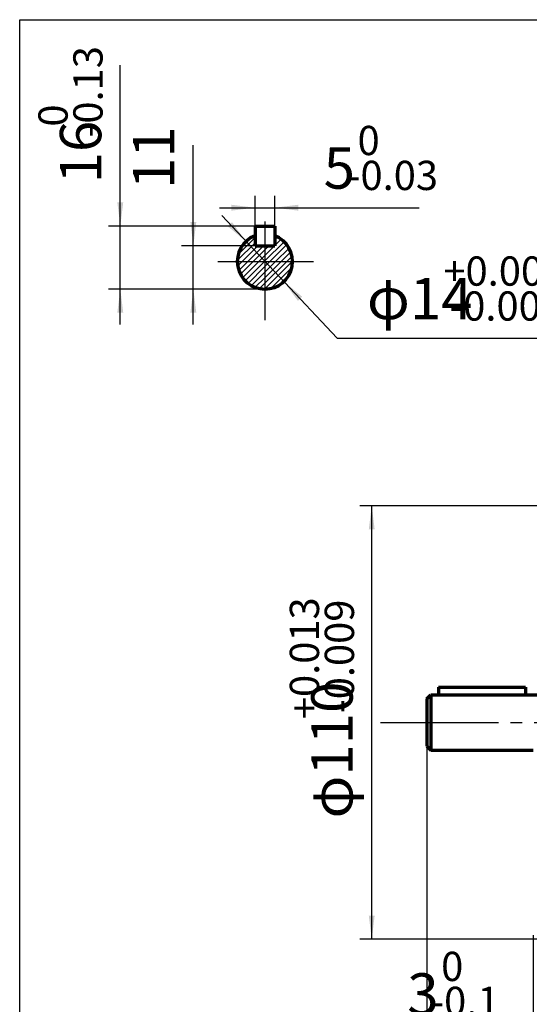
# Model space of a CAD drawing. Units: millimetres. Extents: x -311 to 319, y -273 to 174.
# Drawn here: x -311 to -182, y -102 to 148 of the extents above; entities that cross this region are included whole.
import ezdxf

# ---------------------------------------------------------------- set-up
doc = ezdxf.new("R2010")
doc.units = ezdxf.units.MM
doc.linetypes.add('EB_DASHDOT', pattern=[39, 30, -3, 3, -3])
for name, color, linetype, lineweight in [('CAXA0', 7, 'Continuous', 70), ('CAXA1', 1, 'EB_DASHDOT', 25), ('CAXA3', 7, 'Continuous', 25), ('CAXA4', 3, 'Continuous', 25), ('CAXA5', 4, 'Continuous', 25)]:
    doc.layers.add(name, color=color, linetype=linetype, lineweight=lineweight)
doc.styles.add('标准', font='txt', dxfattribs={"width": 0.667})
doc.dimstyles.new('标准', dxfattribs={"dimscale": 1.5, "dimtxt": 5, "dimasz": 4, "dimexe": 2, "dimexo": 0, "dimtad": 1, "dimdec": 1, "dimzin": 12, "dimdsep": 46, "dimtxsty": '标准', "dimcen": 0, "dimdle": 6, "dimaunit": 1, "dimazin": 2, "dimtfac": 1, "dimtdec": 3, "dimtmove": 0, "dimatfit": 3, "dimfxl": 0, "dimtolj": 1, "dimtzin": 0, "dimarcsym": 0})

# ---------------------------------------------------------------- blocks, each defined once
blk = doc.blocks.new('CAXBLOCK40')
at = {"layer": 'CAXA4', "color": 0, "attachment_point": 1, "rotation": 90, "style": '标准'}
for s, insert, char_height in [('\\fFangSong_GB2312|b0|i0|p34;+0.013', (-242.27, -29.7), 7.4246), ('\\fFangSong_GB2312|b0|i0|p34;-0.009', (-233.4, -28.17), 7.4246), ('\\fFangSong_GB2312|b0|i0|p34;φ110', (-236.82, -54.91), 10.5)]:
    blk.add_mtext(s, dxfattribs=dict(at, insert=insert, char_height=char_height))
blk = doc.blocks.new('*CAXBLOCK3940')
at = {"layer": 'CAXA4', "linetype": 'Continuous', "lineweight": 25}
for points in [[(-221.49, 24.45), (-220.74, 18.45), (-222.24, 18.45)], [(-221.49, -85.55), (-220.74, -79.55), (-222.24, -79.55)]]:
    blk.add_hatch(color=0, dxfattribs=at).paths.add_polyline_path(points, flags=0)
at = {"layer": 'CAXA4', "color": 0, "linetype": 'Continuous', "lineweight": 25}
for p, q in [((-177.52, 24.45), (-224.49, 24.45)), ((-221.49, -85.55), (-221.49, 24.45)), ((-177.52, -85.55), (-224.49, -85.55))]:
    blk.add_line(p, q, dxfattribs=at)
blk.add_blockref('CAXBLOCK40', (0, 0), dxfattribs=at)
blk = doc.blocks.new('*CAXBLOCK4748')
at = {"layer": 'CAXA4', "linetype": 'Continuous', "lineweight": 25}
for points in [[(-207.52, -134.67), (-213.52, -135.42), (-213.52, -133.92)], [(-177.52, -134.67), (-171.52, -135.42), (-171.52, -133.92)]]:
    blk.add_hatch(color=0, dxfattribs=at).paths.add_polyline_path(points, flags=0)
at = {"layer": 'CAXA4', "color": 0, "linetype": 'Continuous', "lineweight": 25}
for p, q in [((-177.52, -30.55), (-177.52, -137.67)), ((-207.52, -36.55), (-207.52, -137.67)), ((-259.85, -134.67), (-168.52, -134.67))]:
    blk.add_line(p, q, dxfattribs=at)
at = {"layer": 'CAXA4', "color": 0, "linetype": 'Continuous', "lineweight": 25, "insert": (-259.32, -119.35), "char_height": 10.5, "attachment_point": 1, "style": '标准'}
blk.add_mtext('\\fFangSong_GB2312|b0|i0|p34;30{%%P}0.26', dxfattribs=at)
blk = doc.blocks.new('*CAXBLOCK5455')
at = {"layer": 'CAXA4', "linetype": 'Continuous', "lineweight": 25}
for points in [[(-207.52, -161), (-201.52, -161.75), (-201.52, -160.25)], [(47.48, -161), (41.48, -161.75), (41.48, -160.25)]]:
    blk.add_hatch(color=0, dxfattribs=at).paths.add_polyline_path(points, flags=0)
at = {"layer": 'CAXA4', "color": 0, "linetype": 'Continuous', "lineweight": 25}
for p, q in [((47.48, -30.55), (47.48, -164)), ((-207.52, -36.55), (-207.52, -164)), ((-207.52, -161), (47.48, -161))]:
    blk.add_line(p, q, dxfattribs=at)
at = {"layer": 'CAXA4', "color": 0, "linetype": 'Continuous', "lineweight": 25, "insert": (-100.88, -145.68), "char_height": 10.5, "attachment_point": 1, "style": '标准'}
blk.add_mtext('\\fFangSong_GB2312|b0|i0|p34;241(255)', dxfattribs=at)
blk = doc.blocks.new('CAXBLOCK58')
at = {"layer": 'CAXA4', "color": 0, "attachment_point": 1, "style": '标准'}
for s, insert, char_height in [('\\fFangSong_GB2312|b0|i0|p34;0', (-203.88, -88.76), 7.4246), ('\\fFangSong_GB2312|b0|i0|p34;3', (-212.47, -94.21), 10.5), ('\\fFangSong_GB2312|b0|i0|p34;-0.1', (-206.65, -97.63), 7.4246)]:
    blk.add_mtext(s, dxfattribs=dict(at, insert=insert, char_height=char_height))
blk = doc.blocks.new('*CAXBLOCK5758')
at = {"layer": 'CAXA4', "linetype": 'Continuous', "lineweight": 25}
for points in [[(-180.52, -109.54), (-186.52, -108.79), (-186.52, -110.29)], [(-177.52, -109.54), (-171.52, -108.79), (-171.52, -110.29)]]:
    blk.add_hatch(color=0, dxfattribs=at).paths.add_polyline_path(points, flags=0)
at = {"layer": 'CAXA4', "color": 0, "linetype": 'Continuous', "lineweight": 25}
for p, q in [((-180.52, -84.55), (-180.52, -112.54)), ((-177.52, -110.55), (-177.52, -106.54)), ((-168.52, -109.54), (-213, -109.54))]:
    blk.add_line(p, q, dxfattribs=at)
blk.add_blockref('CAXBLOCK58', (0, 0), dxfattribs=at)
blk = doc.blocks.new('*CAXBLOCK5960')
at = {"layer": 'CAXA4', "linetype": 'Continuous', "lineweight": 25}
for points in [[(-266.74, 90.48), (-265.99, 96.48), (-267.49, 96.48)], [(-266.74, 79.48), (-265.99, 73.48), (-267.49, 73.48)]]:
    blk.add_hatch(color=0, dxfattribs=at).paths.add_polyline_path(points, flags=0)
at = {"layer": 'CAXA4', "color": 0, "linetype": 'Continuous', "lineweight": 25}
for p, q in [((-266.74, 70.48), (-266.74, 115.98)), ((-251.08, 90.48), (-269.74, 90.48)), ((-248.58, 79.48), (-269.74, 79.48))]:
    blk.add_line(p, q, dxfattribs=at)
at = {"layer": 'CAXA4', "color": 0, "linetype": 'Continuous', "lineweight": 25, "insert": (-282.06, 104.85), "char_height": 10.5, "attachment_point": 1, "rotation": 90, "style": '标准'}
blk.add_mtext('\\fFangSong_GB2312|b0|i0|p34;11', dxfattribs=at)
blk = doc.blocks.new('CAXBLOCK61')
at = {"layer": 'CAXA4', "color": 0, "attachment_point": 1, "rotation": 90, "style": '标准'}
for s, insert, char_height in [('\\fFangSong_GB2312|b0|i0|p34;-0.13', (-297.18, 117.96), 7.4246), ('\\fFangSong_GB2312|b0|i0|p34;0', (-306.04, 120.72), 7.4246), ('\\fFangSong_GB2312|b0|i0|p34;16', (-300.59, 106.31), 10.5)]:
    blk.add_mtext(s, dxfattribs=dict(at, insert=insert, char_height=char_height))
blk = doc.blocks.new('*CAXBLOCK6061')
at = {"layer": 'CAXA4', "linetype": 'Continuous', "lineweight": 25}
for points in [[(-285.27, 95.48), (-284.52, 101.48), (-286.02, 101.48)], [(-285.27, 79.48), (-284.52, 73.48), (-286.02, 73.48)]]:
    blk.add_hatch(color=0, dxfattribs=at).paths.add_polyline_path(points, flags=0)
at = {"layer": 'CAXA4', "color": 0, "linetype": 'Continuous', "lineweight": 25}
for p, q in [((-285.27, 70.48), (-285.27, 136.35)), ((-248.58, 95.48), (-288.27, 95.48)), ((-248.58, 79.48), (-288.27, 79.48))]:
    blk.add_line(p, q, dxfattribs=at)
blk.add_blockref('CAXBLOCK61', (0, 0), dxfattribs=at)
blk = doc.blocks.new('CAXBLOCK63')
at = {"layer": 'CAXA4', "color": 0, "attachment_point": 1, "style": '标准'}
for s, insert, char_height in [('\\fFangSong_GB2312|b0|i0|p34;+0.008', (-203.32, 87.76), 7.4246), ('\\fFangSong_GB2312|b0|i0|p34;φ14', (-222.7, 82.31), 10.5), ('\\fFangSong_GB2312|b0|i0|p34;-0.003', (-201.8, 78.89), 7.4246)]:
    blk.add_mtext(s, dxfattribs=dict(at, insert=insert, char_height=char_height))
blk = doc.blocks.new('*CAXBLOCK6263')
at = {"layer": 'CAXA4', "linetype": 'Continuous', "lineweight": 25}
for points in [[(-253.38, 91.58), (-256.94, 96.46), (-258.03, 95.43)], [(-243.78, 81.38), (-239.12, 77.53), (-240.22, 76.5)]]:
    blk.add_hatch(color=0, dxfattribs=at).paths.add_polyline_path(points, flags=0)
at = {"layer": 'CAXA4', "color": 0, "linetype": 'Continuous', "lineweight": 25}
for q in [(-259.54, 98.13), (-179.29, 66.99)]:
    blk.add_line((-230.23, 66.99), q, dxfattribs=at)
blk.add_blockref('CAXBLOCK63', (0, 0), dxfattribs=at)
blk = doc.blocks.new('CAXBLOCK64', base_point=(-250.93, 83.68))
at = {"layer": 'CAXA5', "color": 0, "linetype": 'Continuous', "lineweight": 25}
for p, q in [((-255.32, 88.36), (-251.08, 92.6)), ((-246.08, 91.94), (-245.34, 92.69)), ((-255.58, 86.69), (-251.08, 91.19)), ((-254.37, 86.48), (-250.37, 90.48)), ((-252.95, 86.48), (-248.95, 90.48)), ((-248.58, 86.61), (-243.7, 91.5)), ((-248.58, 88.03), (-246.13, 90.48)), ((-248.58, 89.44), (-247.54, 90.48)), ((-247.3, 86.48), (-243.03, 90.75)), ((-246.08, 90.53), (-244.46, 92.14)), ((-251.54, 86.48), (-248.58, 89.44)), ((-250.13, 86.48), (-248.58, 88.03)), ((-245.88, 86.48), (-242.47, 89.9)), ((-244.47, 86.48), (-242.02, 88.93)), ((-243.05, 86.48), (-241.71, 87.83)), ((-255.49, 85.36), (-254.37, 86.48)), ((-255.21, 84.23), (-252.95, 86.48)), ((-254.78, 83.24), (-251.54, 86.48)), ((-254.24, 82.37), (-250.13, 86.48)), ((-253.59, 81.6), (-248.71, 86.48)), ((-252.85, 80.93), (-248.58, 85.2)), ((-248.71, 86.48), (-248.58, 86.61)), ((-248.58, 85.2), (-247.3, 86.48)), ((-248.58, 83.79), (-245.88, 86.48)), ((-248.58, 82.37), (-244.47, 86.48)), ((-248.58, 80.96), (-243.05, 86.48)), ((-248.58, 79.54), (-241.64, 86.48)), ((-241.64, 86.48), (-241.58, 86.54)), ((-251.99, 80.37), (-248.58, 83.79)), ((-247.06, 79.65), (-241.75, 84.96)), ((-251.03, 79.92), (-248.58, 82.37)), ((-249.92, 79.61), (-248.58, 80.96)), ((-244.5, 80.79), (-242.89, 82.41)), ((-248.64, 79.48), (-248.58, 79.54))]:
    blk.add_line(p, q, dxfattribs=at)
blk = doc.blocks.new('CAXBLOCK66')
at = {"layer": 'CAXA4', "color": 0, "attachment_point": 1, "style": '标准'}
for s, insert, char_height in [('\\fFangSong_GB2312|b0|i0|p34;0', (-225.09, 120.91), 7.4246), ('\\fFangSong_GB2312|b0|i0|p34;5', (-233.68, 115.46), 10.5), ('\\fFangSong_GB2312|b0|i0|p34;-0.03', (-227.86, 112.04), 7.4246)]:
    blk.add_mtext(s, dxfattribs=dict(at, insert=insert, char_height=char_height))
blk = doc.blocks.new('*CAXBLOCK6566')
at = {"layer": 'CAXA4', "linetype": 'Continuous', "lineweight": 25}
for points in [[(-251.08, 100.13), (-257.08, 99.38), (-257.08, 100.88)], [(-246.08, 100.13), (-240.08, 99.38), (-240.08, 100.88)]]:
    blk.add_hatch(color=0, dxfattribs=at).paths.add_polyline_path(points, flags=0)
at = {"layer": 'CAXA4', "color": 0, "linetype": 'Continuous', "lineweight": 25}
for p, q in [((-251.08, 90.48), (-251.08, 103.13)), ((-246.08, 93.02), (-246.08, 103.13)), ((-260.08, 100.13), (-209.47, 100.13))]:
    blk.add_line(p, q, dxfattribs=at)
blk.add_blockref('CAXBLOCK66', (0, 0), dxfattribs=at)

msp = doc.modelspace()

# ---------------------------------------------------------------- linework, layer by layer
at = {"layer": 'CAXA0'}
for p, q in [((-251.08, 95.48), (-251.08, 90.48)), ((-251.08, 95.48), (-246.08, 95.48)), ((-246.08, 95.48), (-246.08, 90.48)), ((-251.08, 90.48), (-246.08, 90.48)), ((-204.52, -21.55), (-204.52, -23.55)), ((-204.52, -21.55), (-182.52, -21.55)), ((-182.52, -21.55), (-182.52, -23.55)), ((-207.52, -24.55), (-206.52, -23.55)), ((-207.52, -24.55), (-207.52, -36.55)), ((-206.52, -23.55), (-179.52, -23.55)), ((-206.52, -23.55), (-206.52, -37.55)), ((-207.52, -36.55), (-206.52, -37.55)), ((-206.52, -37.55), (-180.52, -37.55))]:
    msp.add_line(p, q, dxfattribs=at)
msp.add_arc((-248.58, 86.48), 7, 110.9248, 69.0752, dxfattribs=at)
at = {"layer": 'CAXA1', "linetype": 'EB_DASHDOT', "lineweight": 25}
for p, q in [((-248.58, 96.61), (-248.58, 71.61)), ((-260.49, 86.48), (-236.24, 86.48))]:
    msp.add_line(p, q, dxfattribs=at)
at = {"layer": 'CAXA1'}
msp.add_line((-219.3, -30.55), (56.91, -30.55), dxfattribs=at)
at = {"layer": 'CAXA3', "linetype": 'Continuous', "lineweight": 25}
for p, q in [((-310.78, -170.46), (-310.78, 147.86)), ((-310.78, 147.86), (319.22, 147.86))]:
    msp.add_line(p, q, dxfattribs=at)

# ---------------------------------------------------------------- block references
at = {"layer": 'CAXA5', "linetype": 'Continuous', "lineweight": 50}
msp.add_blockref('CAXBLOCK64', (-250.93, 83.68), dxfattribs=at)

# ---------------------------------------------------------------- dimensions: what is measured, and where the dimension line sits
at = {"layer": 'CAXA4', "linetype": 'Continuous', "lineweight": 50}
for base, p1, p2, angle, text, picture, middle in [((-285.27, 121.06), (-248.58, 79.48), (-248.58, 95.48), 90, '\\fFangSong_GB2312;16\\S0^ -0.13;', '*CAXBLOCK6061', (-295.27, 121.06)), ((-266.74, 110.15), (-248.58, 79.48), (-251.08, 90.48), 90, '\\fFangSong_GB2312;11', '*CAXBLOCK5960', (-274.87, 110.15)), ((-221.49, -30.55), (-177.52, -85.55), (-177.52, 24.45), 90, '\\fFangSong_GB2312;φ110\\S+0.013^ -0.009;', '*CAXBLOCK3940', (-231.5, -30.55)), ((-202.69, -109.54), (-177.52, -110.55), (-180.52, -84.55), 180, '\\fFangSong_GB2312;3\\S0^ -0.1;', '*CAXBLOCK5758', (-202.69, -99.53))]:
    dim = msp.add_linear_dim(base=base, p1=p1, p2=p2, angle=angle, text=text, dimstyle='标准', dxfattribs=at)
    dim.commit()
    dim.dimension.update_dxf_attribs({"geometry": picture, "text_midpoint": middle})
for base, p1, p2, text, picture, middle in [((-221.84, 100.13), (-251.08, 90.48), (-246.08, 93.02), '\\fFangSong_GB2312;5\\S0^ -0.03;', '*CAXBLOCK6566', (-221.84, 110.14)), ((-240.68, -134.67), (-207.52, -36.55), (-177.52, -30.55), '\\fFangSong_GB2312;30{%%P}0.26', '*CAXBLOCK4748', (-240.68, -126.54)), ((-80.02, -161), (-207.52, -36.55), (47.48, -30.55), '\\fFangSong_GB2312;241(255)', '*CAXBLOCK5455', (-80.02, -152.87))]:
    dim = msp.add_linear_dim(base=base, p1=p1, p2=p2, text=text, dimstyle='标准', dxfattribs=at)
    dim.commit()
    dim.dimension.update_dxf_attribs({"geometry": picture, "text_midpoint": middle})
dim = msp.add_diameter_dim_2p(p1=(-253.38, 91.58), p2=(-243.78, 81.38), text='\\fFangSong_GB2312;φ14\\S+0.008^ -0.003;', dimstyle='标准', dxfattribs=at)
dim.commit()
dim.dimension.update_dxf_attribs({"geometry": '*CAXBLOCK6263', "text_midpoint": (-201.26, 76.99)})

doc.saveas('drawing.dxf')
